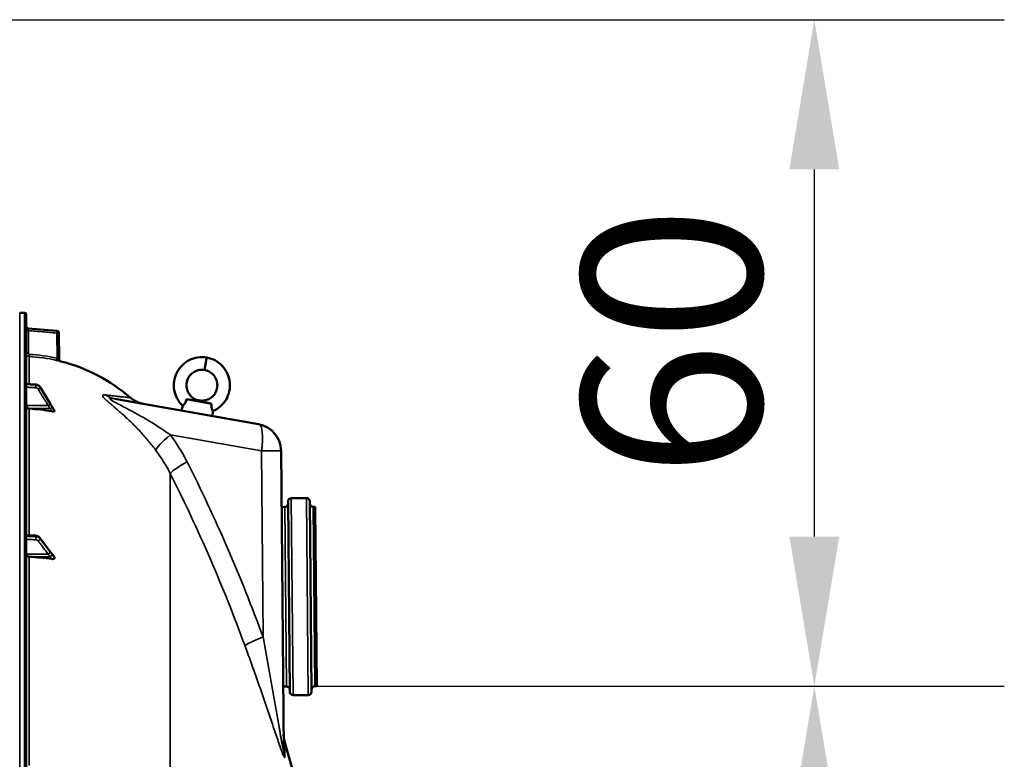
# Model space of a CAD drawing. Units: millimetres. Extents: x 0 to 16335, y 0 to 11550.
# Drawn here: x 4982 to 5887, y 8834 to 9514 of the extents above; entities that cross this region are included whole.
import ezdxf

# ---------------------------------------------------------------- set-up
doc = ezdxf.new("R2010")
doc.units = ezdxf.units.MM
doc.header["$LTSCALE"] = 55
for name, color, linetype, lineweight in [('Dimension (ISO)', 7, 'Continuous', 25), ('Visible (ISO)', 7, 'Continuous', 50), ('Visible Narrow (ISO)', 7, 'Continuous', 35)]:
    doc.layers.add(name, color=color, linetype=linetype, lineweight=lineweight)
doc.styles.add('Note Text (ISO)', font='tahoma.ttf')
doc.dimstyles.new('Default (ISO)', dxfattribs={"dimscale": 55, "dimtxt": 3, "dimasz": 2.5, "dimexe": 3.175, "dimexo": 0, "dimgap": 0.762, "dimtad": 1, "dimdec": 0, "dimlfac": 0.1, "dimrnd": 1e-08, "dimzin": 0, "dimdsep": 46, "dimtxsty": 'Note Text (ISO)', "dimcen": 0.09, "dimdle": 10, "dimclrd": 256, "dimclre": 256, "dimclrt": 256, "dimazin": 0, "dimtfac": 1.1684, "dimtmove": 0, "dimatfit": 3, "dimfxl": 1, "dimtolj": 1, "dimtzin": 0, "dimlwd": -1, "dimlwe": -1, "dimarcsym": 0})

# ---------------------------------------------------------------- blocks, each defined once
blk = doc.blocks.new('*D12')
at = {"layer": 'Defpoints', "color": 0, "transparency": 16777216}
for p in [(5254.77, 8901.35), (5712.01, 8901.35), (4983.88, 7604.62)]:
    blk.add_point(p, dxfattribs=at)
at = {"layer": 'Dimension (ISO)', "transparency": 16777216}
for p, q in [((5254.77, 8901.35), (5886.64, 8901.35)), ((5712.01, 7742.12), (5712.01, 8763.85)), ((4983.88, 7604.62), (5886.64, 7604.62))]:
    blk.add_line(p, q, dxfattribs=at)
for points in [[(5689.1, 8763.85), (5734.93, 8763.85), (5712.01, 8901.35)], [(5689.1, 7742.12), (5734.93, 7742.12), (5712.01, 7604.62)]]:
    blk.add_solid(points, dxfattribs=at)
at = {"layer": 'Dimension (ISO)', "transparency": 16777216, "insert": (5498.23, 8084.27), "char_height": 165, "attachment_point": 1, "rotation": 90, "style": 'Note Text (ISO)'}
blk.add_mtext('\\A1;130', dxfattribs=at)
blk = doc.blocks.new('*D13')
at = {"layer": 'Defpoints', "color": 0, "transparency": 16777216}
for p in [(4860.76, 9513.76), (5254.77, 8901.35), (5712.01, 8901.35)]:
    blk.add_point(p, dxfattribs=at)
at = {"layer": 'Dimension (ISO)', "transparency": 16777216}
for p, q in [((4860.76, 9513.76), (5886.64, 9513.76)), ((5712.01, 9376.26), (5712.01, 9038.85)), ((5254.77, 8901.35), (5886.64, 8901.35))]:
    blk.add_line(p, q, dxfattribs=at)
for points in [[(5689.1, 9376.26), (5734.93, 9376.26), (5712.01, 9513.76)], [(5689.1, 9038.85), (5734.93, 9038.85), (5712.01, 8901.35)]]:
    blk.add_solid(points, dxfattribs=at)
at = {"layer": 'Dimension (ISO)', "transparency": 16777216, "insert": (5498.34, 9092.98), "char_height": 165, "attachment_point": 1, "rotation": 90, "style": 'Note Text (ISO)'}
blk.add_mtext('\\A1;60', dxfattribs=at)

msp = doc.modelspace()

# ---------------------------------------------------------------- linework, layer by layer
at = {"layer": 'Visible (ISO)'}
for p, q in [((4986.14, 9244.5), (4981.62, 9244.58)), ((4987.61, 7606.16), (4987.61, 9243)), ((5015.85, 9227.85), (4989.44, 9230.16)), ((5017.68, 9225.88), (5017.89, 9201.82)), ((5153.43, 9202.5), (5151.57, 9191.95)), ((4987.61, 9179.21), (4996.36, 9178.59)), ((5000.32, 9176.22), (5009.49, 9161.22)), ((5068.94, 9165.5), (5201.22, 9142.17)), ((5131.46, 9159.09), (5130.22, 9154.69)), ((5134.96, 9165.03), (5157.96, 9160.97)), ((5146.62, 9163.89), (5146.64, 9163.98)), ((5013.61, 9154.22), (5013.61, 9154.58)), ((5159.22, 9154.19), (5158.88, 9149.64)), ((5221.88, 9117.77), (5224.28, 8842.77)), ((5229.81, 8896.13), (5228.29, 9071.13)), ((5245.26, 9074.28), (5231.26, 9074.15)), ((5248.29, 9071.3), (5249.81, 8896.31)), ((5225.33, 9066.1), (5222.33, 9066.08)), ((5253.33, 9066.35), (5251.33, 9066.33)), ((5254.77, 8901.35), (5253.33, 9066.35)), ((4987.61, 9040.32), (4996.35, 9039.77)), ((5000.21, 9037.8), (5009.39, 9025.51)), ((5013.61, 9019.2), (5013.61, 9019.87)), ((5226.77, 8901.11), (5223.77, 8901.08)), ((5254.77, 8901.35), (5252.77, 8901.34)), ((5246.84, 8893.28), (5232.84, 8893.16))]:
    msp.add_line(p, q, dxfattribs=at)
for centre, radius, start, end in [((4986.11, 9243), 1.5, 0, 89), ((4989.61, 9232.16), 2, 180, 265), ((5015.68, 9225.86), 2, 0.5, 85), ((5019.89, 9201.84), 2, 180.5, 255.88975), ((4981.61, 9049.58), 155, 49.02061, 75.88975), ((5196.88, 9117.55), 25, 0.5, 80), ((5225.31, 9069.1), 3, 270.5, 0.5), ((5231.29, 9071.15), 3, 90.5, 180.5), ((5245.29, 9071.28), 3, 0.5, 90.5), ((5251.3, 9069.33), 3, 180.5, 270.5), ((5226.8, 8898.11), 3, 0.5, 90.5), ((5252.8, 8898.34), 3, 90.5, 180.5), ((5232.81, 8896.16), 3, 180.5, 270.5), ((5246.81, 8896.28), 3, 270.5, 0.5), ((3740.63, 8424.58), 1544.49, 359.99999, 16.02142), ((4359.35, 8598.47), 896.79, 15.6977771868433, 15.69777944571612)]:
    msp.add_arc(centre, radius, start, end, dxfattribs=at)
for centre, major_axis, ratio, start_param, end_param in [((4990.61, 9159.27), (-3, 0), 0.938613, 0, 1.513803), ((4981.61, 9011.21), (-155, 0), 0.938613, 4.520841, 4.655396), ((4990.61, 9022.61), (-3, 0), 0.764021, 0, 1.513803), ((4981.61, 8902.09), (-155, 0), 0.764021, 4.520841, 4.655396)]:
    msp.add_ellipse(centre, major_axis=major_axis, ratio=ratio, start_param=start_param, end_param=end_param, dxfattribs=at)
for points, knots in [([(5131.46, 9159.09), (5129.43, 9160.98), (5127.69, 9163.24), (5125.08, 9168.08), (5124.16, 9170.72), (5123.21, 9176.1), (5123.16, 9178.9), (5123.95, 9184.31), (5124.79, 9186.99), (5127.24, 9191.89), (5128.88, 9194.18), (5132.76, 9198.07), (5135.04, 9199.72), (5139.94, 9202.2), (5142.63, 9203.06), (5148.06, 9203.87), (5150.88, 9203.84), (5153.58, 9203.38)], [0, 0, 0, 0, 0.832563, 0.832563, 1.650748, 1.650748, 2.470804, 2.470804, 3.292135, 3.292135, 4.114764, 4.114764, 4.938688, 4.938688, 5.763909, 5.763909, 6.587152, 6.587152, 6.587152, 6.587152]), ([(5153.58, 9203.38), (5156.35, 9202.87), (5159.07, 9201.91), (5163.94, 9199.21), (5166.16, 9197.46), (5169.9, 9193.41), (5171.46, 9191.06), (5173.73, 9186.04), (5174.46, 9183.32), (5175.04, 9177.85), (5174.88, 9175.04), (5173.7, 9169.68), (5172.66, 9167.06), (5169.86, 9162.35), (5168.06, 9160.2), (5163.98, 9156.67), (5161.67, 9155.23), (5159.22, 9154.19)], [0, 0, 0, 0, 0.84316, 0.84316, 1.670426, 1.670426, 2.496905, 2.496905, 3.322066, 3.322066, 4.145928, 4.145928, 4.968488, 4.968488, 5.789749, 5.789749, 6.587142, 6.587142, 6.587142, 6.587142]), ([(5151.57, 9191.95), (5150.03, 9192.21), (5148.43, 9192.21), (5145.39, 9191.72), (5143.91, 9191.23), (5141.2, 9189.82), (5139.95, 9188.88), (5137.84, 9186.7), (5136.95, 9185.42), (5135.63, 9182.68), (5135.19, 9181.19), (5134.81, 9178.2), (5134.86, 9176.65), (5135.45, 9173.69), (5135.98, 9172.24), (5137.46, 9169.62), (5138.42, 9168.42), (5140.65, 9166.41), (5141.94, 9165.58), (5144.37, 9164.51), (5145.49, 9164.17), (5146.64, 9163.98)], [0, 0, 0, 0, 0.466974, 0.466974, 0.924849, 0.924849, 1.381692, 1.381692, 1.837224, 1.837224, 2.291454, 2.291454, 2.744382, 2.744382, 3.196008, 3.196008, 3.646332, 3.646332, 4.095355, 4.095355, 4.442654, 4.442654, 4.442654, 4.442654]), ([(5146.64, 9163.98), (5148.12, 9163.71), (5149.68, 9163.68), (5152.65, 9164.1), (5154.11, 9164.55), (5156.78, 9165.88), (5158.02, 9166.77), (5160.15, 9168.87), (5161.06, 9170.11), (5162.42, 9172.78), (5162.89, 9174.25), (5163.35, 9177.22), (5163.34, 9178.76), (5162.84, 9181.74), (5162.35, 9183.21), (5160.94, 9185.89), (5160, 9187.13), (5157.82, 9189.23), (5156.54, 9190.12), (5154.03, 9191.32), (5152.81, 9191.72), (5151.57, 9191.95)], [0, 0, 0, 0, 0.453977, 0.453977, 0.900414, 0.900414, 1.348475, 1.348475, 1.797819, 1.797819, 2.248457, 2.248457, 2.70039, 2.70039, 3.153617, 3.153617, 3.608139, 3.608139, 4.063955, 4.063955, 4.442773, 4.442773, 4.442773, 4.442773]), ([(5000.32, 9176.22), (5000.15, 9176.5), (4999.95, 9176.75), (4999.52, 9177.23), (4999.28, 9177.44), (4998.76, 9177.81), (4998.49, 9177.98), (4997.91, 9178.25), (4997.61, 9178.36), (4996.99, 9178.52), (4996.68, 9178.57), (4996.36, 9178.59)], [0, 0, 0, 0, 0.0583736, 0.0583736, 0.1167473, 0.1167473, 0.1751209, 0.1751209, 0.2334946, 0.2334946, 0.2918682, 0.2918682, 0.2918682, 0.2918682]), ([(5009.49, 9161.22), (5009.63, 9161.01), (5009.76, 9160.79), (5010.03, 9160.35), (5010.16, 9160.13), (5010.43, 9159.7), (5010.56, 9159.48), (5010.83, 9159.05), (5010.96, 9158.83), (5011.23, 9158.41), (5011.35, 9158.21), (5011.45, 9158.05)], [0, 0, 0, 0, 0.080224, 0.080224, 0.160448, 0.160448, 0.2406719, 0.2406719, 0.3208959, 0.3208959, 0.4011199, 0.4011199, 0.4011199, 0.4011199]), ([(5083.26, 9166.6), (5085.29, 9164.83), (5087.65, 9163.37), (5090.97, 9162.01), (5091.82, 9161.71), (5093.54, 9161.21), (5094.42, 9161.01), (5095.31, 9160.85)], [0, 0, 0, 0, 0.809044, 0.809044, 1.076886, 1.076886, 1.347897, 1.347897, 1.347897, 1.347897]), ([(5131.46, 9159.09), (5131.46, 9159.09), (5131.58, 9159.18), (5132.01, 9159.58), (5132.31, 9159.87), (5132.93, 9160.57), (5133.24, 9160.95), (5133.83, 9161.88), (5134.11, 9162.39), (5134.62, 9163.62), (5134.82, 9164.32), (5134.96, 9165.03)], [-1.084614, -1.084614, -1.084614, -1.084614, -0.841322, -0.841322, -0.604225, -0.604225, -0.406899, -0.406899, -0.219168, -0.219168, 0, 0, 0, 0]), ([(5134.96, 9165.03), (5135.25, 9165), (5135.53, 9164.97), (5136.74, 9164.84), (5137.65, 9164.75), (5139.98, 9164.52), (5141.36, 9164.39), (5143.33, 9164.22), (5143.92, 9164.16), (5145.12, 9164.06), (5145.52, 9164.03), (5146.06, 9163.97), (5146.23, 9163.95), (5146.46, 9163.92), (5146.54, 9163.91), (5146.62, 9163.89)], [-0.4164718, -0.4164718, -0.4164718, -0.4164718, -0.3922417, -0.3922417, -0.3126492, -0.3126492, -0.1827258, -0.1827258, -0.1182049, -0.1182049, -0.0662704, -0.0662704, -0.0240552, -0.0240552, 0, 0, 0, 0]), ([(5146.62, 9163.89), (5146.66, 9163.89), (5146.71, 9163.88), (5146.8, 9163.86), (5146.85, 9163.85), (5147.09, 9163.8), (5147.33, 9163.74), (5149.17, 9163.25), (5152.39, 9162.37), (5156.76, 9161.27), (5157.36, 9161.12), (5157.96, 9160.97)], [-2.050097, -2.050097, -2.050097, -2.050097, -1.982393, -1.982393, -1.901731, -1.901731, -1.585341, -1.585341, -0.385135, -0.385135, -0.197684, -0.197684, -0.197684, -0.197684]), ([(5157.96, 9160.97), (5157.88, 9160.43), (5157.83, 9159.87), (5157.83, 9158.79), (5157.86, 9158.28), (5158.03, 9157.18), (5158.17, 9156.63), (5158.52, 9155.6), (5158.73, 9155.14), (5159.08, 9154.44), (5159.2, 9154.23), (5159.22, 9154.19), (5159.22, 9154.19), (5159.22, 9154.19)], [-2.226873, -2.226873, -2.226873, -2.226873, -2.047992, -2.047992, -1.877011, -1.877011, -1.660344, -1.660344, -1.397604, -1.397604, -1.110869, -1.110869, -1.084614, -1.084614, -1.084614, -1.084614]), ([(5013.61, 9154.22), (5013.61, 9154.16), (5013.57, 9154.1), (5013.42, 9154), (5013.31, 9153.96), (5012.98, 9153.9), (5012.76, 9153.89), (5012.31, 9153.89), (5012.08, 9153.91), (5011.61, 9153.96), (5011.37, 9153.99), (5011.12, 9154.04)], [0, 0, 0, 0, 0.0588772, 0.0588772, 0.1233231, 0.1233231, 0.20474, 0.20474, 0.2768677, 0.2768677, 0.351615, 0.351615, 0.351615, 0.351615]), ([(5011.45, 9158.05), (5011.6, 9157.84), (5011.58, 9157.85), (5011.79, 9157.54), (5011.93, 9157.32), (5012.21, 9156.88), (5012.35, 9156.66), (5012.63, 9156.21), (5012.76, 9155.99), (5013.04, 9155.55), (5013.18, 9155.33), (5013.4, 9154.97), (5013.49, 9154.84), (5013.57, 9154.71)], [0, 0, 0, 0, 0.0343004, 0.0343004, 0.1177281, 0.1177281, 0.2011558, 0.2011558, 0.2845835, 0.2845835, 0.3680113, 0.3680113, 0.4171386, 0.4171386, 0.4171386, 0.4171386]), ([(5013.57, 9154.71), (5013.57, 9154.7), (5013.58, 9154.7), (5013.6, 9154.65), (5013.61, 9154.61), (5013.61, 9154.58)], [0.35141506, 0.35141506, 0.35141506, 0.35141506, 0.35737296, 0.35737296, 0.39518522, 0.39518522, 0.39518522, 0.39518522]), ([(5000.21, 9037.8), (5000.03, 9038.05), (4999.82, 9038.27), (4999.37, 9038.67), (4999.12, 9038.85), (4998.62, 9039.15), (4998.35, 9039.28), (4997.79, 9039.5), (4997.51, 9039.58), (4996.93, 9039.71), (4996.64, 9039.75), (4996.35, 9039.77)], [0, 0, 0, 0, 0.0583736, 0.0583736, 0.1167473, 0.1167473, 0.1751209, 0.1751209, 0.2334946, 0.2334946, 0.2918682, 0.2918682, 0.2918682, 0.2918682]), ([(5009.39, 9025.51), (5009.52, 9025.33), (5009.66, 9025.15), (5009.92, 9024.8), (5010.06, 9024.62), (5010.32, 9024.26), (5010.46, 9024.09), (5010.72, 9023.74), (5010.85, 9023.56), (5011.04, 9023.31), (5011.11, 9023.23), (5011.18, 9023.13), (5011.21, 9023.11), (5011.24, 9023.07), (5011.24, 9023.07), (5011.25, 9023.06)], [0, 0, 0, 0, 0.0802247, 0.0802247, 0.1604494, 0.1604494, 0.2406741, 0.2406741, 0.3208987, 0.3208987, 0.3610111, 0.3610111, 0.3886939, 0.3886939, 0.4011234, 0.4011234, 0.4011234, 0.4011234]), ([(5013.61, 9019.2), (5013.61, 9019.08), (5013.57, 9018.96), (5013.42, 9018.74), (5013.31, 9018.64), (5012.98, 9018.46), (5012.76, 9018.39), (5012.31, 9018.31), (5012.08, 9018.29), (5011.61, 9018.29), (5011.37, 9018.31), (5011.12, 9018.35)], [0, 0, 0, 0, 0.0588772, 0.0588772, 0.1233231, 0.1233231, 0.20474, 0.20474, 0.2768677, 0.2768677, 0.351615, 0.351615, 0.351615, 0.351615]), ([(5011.25, 9023.06), (5011.29, 9023.01), (5011.29, 9023.02), (5011.33, 9022.97), (5011.36, 9022.94), (5011.55, 9022.72), (5011.68, 9022.55), (5011.97, 9022.21), (5012.1, 9022.04), (5012.38, 9021.69), (5012.52, 9021.52), (5012.79, 9021.18), (5012.93, 9021), (5013.18, 9020.69), (5013.29, 9020.55), (5013.4, 9020.41)], [0, 0, 0, 0, 0.0039153, 0.0039153, 0.0160317, 0.0160317, 0.0974806, 0.0974806, 0.1789295, 0.1789295, 0.2603784, 0.2603784, 0.3418273, 0.3418273, 0.4072444, 0.4072444, 0.4072444, 0.4072444]), ([(5013.4, 9020.41), (5013.43, 9020.37), (5013.46, 9020.33), (5013.52, 9020.22), (5013.56, 9020.15), (5013.6, 9020.01), (5013.61, 9019.94), (5013.61, 9019.87)], [0.29578408, 0.29578408, 0.29578408, 0.29578408, 0.31909143, 0.31909143, 0.35737296, 0.35737296, 0.39518522, 0.39518522, 0.39518522, 0.39518522]), ([(5224.15, 8857.53), (5224.16, 8857.08), (5224.17, 8856.63), (5224.23, 8855.73), (5224.27, 8855.28), (5224.37, 8854.38), (5224.44, 8853.94), (5224.59, 8853.05), (5224.68, 8852.6), (5224.88, 8851.72), (5225, 8851.29), (5225.12, 8850.85)], [0, 0, 0, 0, 0.2, 0.2, 0.4, 0.4, 0.6, 0.6, 0.8, 0.8, 1, 1, 1, 1])]:
    msp.add_open_spline(points, degree=3, knots=knots, dxfattribs=at)
at = {"layer": 'Visible Narrow (ISO)'}
for p, q in [((4981.62, 9244.58), (4981.62, 7604.58)), ((4986.14, 9244.5), (4986.14, 7604.66)), ((4989.58, 9228.15), (4987.61, 9228.15)), ((4989.44, 9230.16), (4989.44, 9230.16)), ((4989.58, 9228.15), (4989.58, 9207.31)), ((5015.91, 9202.77), (5015.71, 9225.86)), ((4989.58, 9207.31), (4987.61, 9207.31)), ((4990.44, 9179.01), (4990.44, 9204.31)), ((5153.58, 9203.38), (5153.43, 9202.5)), ((4996.36, 9178.2), (4996.36, 9178.47)), ((5000.34, 9176.12), (5000.34, 9175.88)), ((5007.82, 9159.37), (4987.61, 9159.27)), ((5009.82, 9156.55), (4990.44, 9156.46)), ((4990.44, 9040.14), (4990.44, 9156.46)), ((5203.77, 9117.55), (5120.18, 9132.29)), ((5205.26, 8946.79), (5203.77, 9117.55)), ((5120.05, 9096.67), (5120.05, 7754.12)), ((5231.26, 9074.15), (5232.84, 8893.16)), ((5246.84, 8893.28), (5245.26, 9074.28)), ((5226.77, 8901.11), (5225.33, 9066.1)), ((5251.33, 9066.33), (5252.77, 8901.34)), ((4996.36, 9038.79), (4996.36, 9039.3)), ((5000.34, 9037.37), (5000.34, 9036.91)), ((5007.82, 9022.79), (4987.61, 9022.61)), ((5009.82, 9020.5), (4990.44, 9020.32)), ((4990.44, 8828.72), (4990.44, 9020.32)), ((5225.25, 8836.32), (5225.12, 8850.85))]:
    msp.add_line(p, q, dxfattribs=at)
msp.add_arc((4989.61, 9232.15), 2, 180, 265, dxfattribs=at)
for centre, major_axis, ratio, start_param, end_param in [((5015.68, 9225.86), (0.17, 1.99), 0.017386, 4.71391, 6.283173), ((5015.68, 9225.86), (2, 0.02), 0.000152, 4.729829, 6.28316), ((4990.55, 9206.31), (-0.11, -2), 0.017424, 4.713381, 6.277503), ((4981.63, 9049.53), (-0.41, 155.03), 0.999845, 6.060162, 6.223643), ((5015.95, 9202.77), (-0.44, -1.95), 0.01703, 4.716204, 6.278162), ((4996.22, 9176.33), (0.12, 2), 0.037147, 4.361799, 5.934265), ((4996.22, 9176.6), (0.14, 2), 0.010559, 5.935476, 6.283185), ((4998.61, 9174.94), (1.7, 1.05), 0.305301, 4.542346, 6.102399), ((4998.61, 9175.18), (1.71, 1.04), 0.287067, 6.103921, 6.283185), ((5073.28, 9190.12), (-4.34, -24.62), 0.907319, 5.881363, 6.283185), ((5007.79, 9160.06), (1.7, 1.05), 0.305301, 4.542346, 6.102508), ((5007.79, 9160.18), (1.71, 1.04), 0.287067, 6.103812, 6.283185), ((5072.96, 9190.25), (-5.21, -29.54), 0.905983, 6.140717, 6.140726), ((5009.79, 9156.78), (1.74, 0.99), 0.104188, 4.669018, 6.110236), ((5009.79, 9156.94), (1.66, 1.11), 0.476479, 6.087592, 6.283185), ((5196.88, 9117.55), (4.34, 24.62), 0.271761, 4.760271, 6.283185), ((5127.08, 9132.29), (-20.05, -14.93), 0.168791, 4.935315, 6.132933), ((5196.88, 9117.55), (25, 0.22), 0.002502, 4.991631, 6.283185), ((5142.37, 9107.55), (-22.31, -11.28), 0.128335, 4.960912, 6.168105), ((3887.6, 8424.58), (0, -1466.86), 0.961262, 1.934779, 2.055101), ((3892.04, 8424.58), (0, 1443.5), 0.961262, 5.076372, 5.196694), ((4996.22, 9037.27), (0.09, 2), 0.055667, 4.012841, 5.585307), ((4996.22, 9037.77), (0.13, 2), 0.033992, 5.587103, 6.283185), ((4998.61, 9036.15), (1.59, 1.21), 0.564076, 4.323116, 5.883169), ((4998.61, 9036.6), (1.6, 1.2), 0.549211, 5.888645, 6.283185), ((5007.79, 9024.08), (1.59, 1.21), 0.564076, 4.323117, 5.883279), ((5007.79, 9024.31), (1.6, 1.2), 0.549212, 5.888536, 6.283185), ((5009.79, 9021.39), (1.69, 1.07), 0.393901, 4.484622, 5.92584), ((5009.79, 9021.69), (1.46, 1.37), 0.697396, 5.818342, 6.283185), ((5212.15, 8946.79), (-23.48, -8.6), 0.098127, 4.974198, 6.181391), ((5249.28, 8842.98), (-25, -0.22), 0.964836, 0, 0.2709)]:
    msp.add_ellipse(centre, major_axis=major_axis, ratio=ratio, start_param=start_param, end_param=end_param, dxfattribs=at)
for points, knots in [([(4989.58, 9228.15), (4989.57, 9228.28), (4989.55, 9228.41), (4989.53, 9228.66), (4989.52, 9228.79), (4989.5, 9229.03), (4989.49, 9229.15), (4989.48, 9229.37), (4989.47, 9229.47), (4989.46, 9229.66), (4989.45, 9229.74), (4989.44, 9229.89), (4989.44, 9229.96), (4989.43, 9230.11), (4989.43, 9230.16), (4989.44, 9230.16)], [0, 0, 0, 0, 0.000392399, 0.000392399, 0.000784799, 0.000784799, 0.001177198, 0.001177198, 0.001569597, 0.001569597, 0.001961997, 0.001961997, 0.002354396, 0.002354396, 0.003139195, 0.003139195, 0.003139195, 0.003139195]), ([(4989.44, 9230.16), (4990.77, 9230.05), (4992.09, 9229.93), (4993.42, 9229.81), (4998.73, 9229.35), (5004.05, 9228.88), (5009.36, 9228.42), (5011.52, 9228.23), (5013.69, 9228.04), (5015.85, 9227.85)], [0, 0, 0, 0, 0.004, 0.004, 0.004, 0.02, 0.02, 0.02, 0.02651859, 0.02651859, 0.02651859, 0.02651859]), ([(5015.71, 9225.86), (5011.29, 9226.25), (5006.88, 9226.63), (5002.46, 9227.02), (4998.17, 9227.39), (4993.87, 9227.77), (4989.58, 9228.15)], [0, 0, 0, 0, 0.01330164, 0.01330164, 0.01330164, 0.02623865, 0.02623865, 0.02623865, 0.02623865]), ([(4990.44, 9204.31), (4990.06, 9204.34), (4989.69, 9204.43), (4989.17, 9204.67), (4989.01, 9204.77), (4988.7, 9204.99), (4988.56, 9205.11), (4988.3, 9205.39), (4988.18, 9205.54), (4987.98, 9205.86), (4987.89, 9206.03), (4987.75, 9206.38), (4987.7, 9206.56), (4987.63, 9206.93), (4987.61, 9207.12), (4987.61, 9207.31)], [0, 0, 0, 0, 0.001141469, 0.001141469, 0.001712204, 0.001712204, 0.002282938, 0.002282938, 0.002853673, 0.002853673, 0.003424407, 0.003424407, 0.003995142, 0.003995142, 0.004565876, 0.004565876, 0.004565876, 0.004565876]), ([(4989.58, 9207.31), (4989.58, 9207.18), (4989.6, 9207.06), (4989.69, 9206.82), (4989.76, 9206.71), (4990.02, 9206.44), (4990.27, 9206.33), (4990.52, 9206.31)], [0, 0, 0, 0, 0.00037638, 0.00037638, 0.000752759, 0.000752759, 0.001505519, 0.001505519, 0.001505519, 0.001505519]), ([(5015.51, 9200.82), (5015.77, 9200.76), (5016.02, 9200.7), (5016.52, 9200.59), (5016.76, 9200.53), (5017.23, 9200.42), (5017.45, 9200.37), (5017.88, 9200.27), (5018.07, 9200.22), (5018.43, 9200.14), (5018.6, 9200.1), (5018.88, 9200.03), (5019, 9200), (5019.2, 9199.95), (5019.27, 9199.93), (5019.37, 9199.91), (5019.4, 9199.9), (5019.4, 9199.9)], [0, 0, 0, 0, 0.000783195, 0.000783195, 0.001566391, 0.001566391, 0.002349586, 0.002349586, 0.003132782, 0.003132782, 0.003915977, 0.003915977, 0.004699173, 0.004699173, 0.005482368, 0.005482368, 0.006265564, 0.006265564, 0.006265564, 0.006265564]), ([(5017.89, 9201.82), (5017.89, 9201.82), (5017.87, 9201.83), (5017.82, 9201.86), (5017.78, 9201.88), (5017.67, 9201.93), (5017.6, 9201.96), (5017.45, 9202.04), (5017.37, 9202.08), (5017.09, 9202.22), (5016.87, 9202.32), (5016.41, 9202.54), (5016.16, 9202.65), (5015.91, 9202.77)], [0, 0, 0, 0, 0.00040731, 0.00040731, 0.00081462, 0.00081462, 0.001221931, 0.001221931, 0.001629241, 0.001629241, 0.002443861, 0.002443861, 0.003258481, 0.003258481, 0.003258481, 0.003258481]), ([(5151.57, 9191.95), (5149.64, 9192.28), (5147.65, 9192.2), (5145.76, 9191.73), (5144.11, 9191.33), (5142.54, 9190.63), (5141.14, 9189.68), (5139.93, 9188.85), (5138.84, 9187.84), (5137.93, 9186.69), (5136.81, 9185.26), (5135.97, 9183.62), (5135.46, 9181.88), (5134.98, 9180.25), (5134.8, 9178.53), (5134.93, 9176.84), (5135.08, 9174.82), (5135.67, 9172.84), (5136.64, 9171.07), (5137.68, 9169.19), (5139.15, 9167.56), (5140.9, 9166.33), (5142.61, 9165.13), (5144.59, 9164.33), (5146.64, 9163.98)], [0, 0, 0, 0, 0.129637, 0.129637, 0.129637, 0.242467, 0.242467, 0.242467, 0.340671, 0.340671, 0.340671, 0.462223, 0.462223, 0.462223, 0.576595, 0.576595, 0.576595, 0.712947, 0.712947, 0.712947, 0.858226, 0.858226, 0.858226, 1, 1, 1, 1]), ([(5151.57, 9191.95), (5153.49, 9191.6), (5155.33, 9190.84), (5156.95, 9189.76), (5158.36, 9188.81), (5159.6, 9187.62), (5160.59, 9186.25), (5161.45, 9185.06), (5162.12, 9183.73), (5162.58, 9182.34), (5163.15, 9180.61), (5163.38, 9178.78), (5163.26, 9176.98), (5163.15, 9175.28), (5162.73, 9173.6), (5162.03, 9172.06), (5161.2, 9170.21), (5159.97, 9168.55), (5158.45, 9167.23), (5156.83, 9165.81), (5154.89, 9164.78), (5152.83, 9164.23), (5150.81, 9163.69), (5148.68, 9163.6), (5146.64, 9163.98)], [0, 0, 0, 0, 0.129637, 0.129637, 0.129637, 0.242467, 0.242467, 0.242467, 0.340671, 0.340671, 0.340671, 0.462223, 0.462223, 0.462223, 0.576595, 0.576595, 0.576595, 0.712947, 0.712947, 0.712947, 0.858226, 0.858226, 0.858226, 1, 1, 1, 1]), ([(4987.61, 9179.09), (4988.21, 9179.05), (4988.82, 9179), (4990.57, 9178.88), (4991.72, 9178.8), (4993.58, 9178.67), (4994.3, 9178.62), (4995.46, 9178.53), (4995.91, 9178.5), (4996.36, 9178.47)], [0.2014198, 0.2014198, 0.2014198, 0.2014198, 0.3828973, 0.3828973, 0.7280442, 0.7280442, 0.943761, 0.943761, 1.078584, 1.078584, 1.078584, 1.078584]), ([(4996.36, 9178.2), (4995.91, 9178.23), (4995.46, 9178.26), (4994.3, 9178.33), (4993.58, 9178.37), (4991.72, 9178.48), (4990.57, 9178.55), (4988.82, 9178.66), (4988.22, 9178.7), (4987.61, 9178.73)], [-1.0776725, -1.0776725, -1.0776725, -1.0776725, -0.9429634, -0.9429634, -0.7274289, -0.7274289, -0.3825737, -0.3825737, -0.2005083, -0.2005083, -0.2005083, -0.2005083]), ([(4996.36, 9178.47), (4996.93, 9178.43), (4997.51, 9178.3), (4998.51, 9177.88), (4998.95, 9177.61), (4999.59, 9177.07), (4999.81, 9176.85), (5000.13, 9176.45), (5000.24, 9176.29), (5000.34, 9176.12)], [-0.2918682, -0.2918682, -0.2918682, -0.2918682, -0.188255, -0.188255, -0.0948572, -0.0948572, -0.0364835, -0.0364835, 0, 0, 0, 0]), ([(5000.34, 9175.88), (5000.24, 9176.04), (5000.13, 9176.2), (4999.81, 9176.6), (4999.59, 9176.83), (4998.95, 9177.35), (4998.51, 9177.62), (4997.51, 9178.03), (4996.93, 9178.17), (4996.36, 9178.2)], [-0.2918682, -0.2918682, -0.2918682, -0.2918682, -0.2553847, -0.2553847, -0.197011, -0.197011, -0.1036132, -0.1036132, 0, 0, 0, 0]), ([(4987.61, 9176.16), (4988.18, 9176.13), (4988.75, 9176.09), (4990.46, 9175.99), (4991.61, 9175.92), (4993.47, 9175.81), (4994.19, 9175.76), (4995.35, 9175.69), (4995.8, 9175.66), (4996.25, 9175.64)], [0.2116955, 0.2116955, 0.2116955, 0.2116955, 0.3825737, 0.3825737, 0.7274289, 0.7274289, 0.9429634, 0.9429634, 1.0776725, 1.0776725, 1.0776725, 1.0776725]), ([(4996.25, 9175.64), (4996.59, 9175.62), (4996.94, 9175.54), (4997.54, 9175.29), (4997.8, 9175.13), (4998.18, 9174.82), (4998.32, 9174.68), (4998.51, 9174.44), (4998.58, 9174.35), (4998.64, 9174.25)], [0, 0, 0, 0, 0.1036132, 0.1036132, 0.197011, 0.197011, 0.2553847, 0.2553847, 0.2918682, 0.2918682, 0.2918682, 0.2918682]), ([(4998.64, 9174.25), (4999.17, 9173.38), (4999.71, 9172.51), (5000.86, 9170.65), (5001.47, 9169.66), (5002.46, 9168.05), (5002.84, 9167.43), (5003.42, 9166.5), (5003.61, 9166.19), (5004.11, 9165.38), (5004.41, 9164.89), (5005.21, 9163.6), (5005.7, 9162.8), (5006.73, 9161.13), (5007.27, 9160.25), (5007.82, 9159.37)], [0, 0, 0, 0, 0.32125, 0.32125, 0.688392, 0.688392, 0.917856, 0.917856, 1.032588, 1.032588, 1.21616, 1.21616, 1.509874, 1.509874, 1.835713, 1.835713, 1.835713, 1.835713]), ([(5000.34, 9176.12), (5001.43, 9174.34), (5002.51, 9172.57), (5004.58, 9169.2), (5005.56, 9167.6), (5007.15, 9165), (5007.76, 9164), (5008.76, 9162.37), (5009.14, 9161.75), (5009.52, 9161.12)], [0, 0, 0, 0, 0.651678, 0.651678, 1.239106, 1.239106, 1.606249, 1.606249, 1.835713, 1.835713, 1.835713, 1.835713]), ([(5009.52, 9161), (5008.98, 9161.88), (5008.43, 9162.76), (5007.4, 9164.43), (5006.91, 9165.23), (5006.12, 9166.52), (5005.81, 9167.01), (5005.31, 9167.82), (5005.12, 9168.13), (5004.55, 9169.06), (5004.17, 9169.68), (5003.17, 9171.29), (5002.56, 9172.28), (5001.41, 9174.14), (5000.88, 9175.01), (5000.34, 9175.88)], [-1.835713, -1.835713, -1.835713, -1.835713, -1.509874, -1.509874, -1.21616, -1.21616, -1.032588, -1.032588, -0.917856, -0.917856, -0.688392, -0.688392, -0.32125, -0.32125, 0, 0, 0, 0]), ([(5106.87, 9118.04), (5104.62, 9121.05), (5099.93, 9127.03), (5092.35, 9135.62), (5084.38, 9143.74), (5077.55, 9150.06), (5072.1, 9154.82), (5068.1, 9158.22), (5064.29, 9161.42), (5060.92, 9164.35), (5058.47, 9166.83), (5057.7, 9168.45), (5058.58, 9169.12), (5059.85, 9169.08), (5060.55, 9169)], [0, 0, 0, 0, 0.011312, 0.02262399, 0.03393599, 0.04524799, 0.05090398, 0.05655998, 0.06221598, 0.06787198, 0.07352798, 0.07918398, 0.08483997, 0.09049597, 0.09049597, 0.09049597, 0.09049597]), ([(5060.55, 9169), (5062.89, 9168.71), (5064.93, 9168.47), (5068.6, 9168.05), (5070.21, 9167.87), (5072.38, 9167.64), (5073.06, 9167.56), (5074.33, 9167.43), (5074.93, 9167.37), (5076.61, 9167.2), (5077.58, 9167.11), (5079.27, 9166.95), (5079.99, 9166.88), (5081.2, 9166.77), (5081.7, 9166.73), (5082.88, 9166.63), (5083.26, 9166.6), (5083.26, 9166.6)], [0, 0, 0, 0, 0.0185509, 0.0185509, 0.0371018, 0.0371018, 0.0463772, 0.0463772, 0.0556527, 0.0556527, 0.0742036, 0.0742036, 0.0927544, 0.0927544, 0.1113053, 0.1113053, 0.1484071, 0.1484071, 0.1484071, 0.1484071]), ([(5007.82, 9159.37), (5007.9, 9159.24), (5007.98, 9159.1), (5008.2, 9158.75), (5008.33, 9158.54), (5008.68, 9157.98), (5008.9, 9157.64), (5009.35, 9156.92), (5009.59, 9156.56), (5009.82, 9156.55)], [-0.4011234, -0.4011234, -0.4011234, -0.4011234, -0.350983, -0.350983, -0.2707583, -0.2707583, -0.1423988, -0.1423988, 0, 0, 0, 0]), ([(5009.52, 9161.12), (5009.8, 9160.66), (5010.08, 9160.2), (5010.54, 9159.46), (5010.71, 9159.18), (5010.99, 9158.73), (5011.09, 9158.56), (5011.27, 9158.28), (5011.33, 9158.17), (5011.44, 9158), (5011.48, 9157.94), (5011.52, 9157.88)], [0, 0, 0, 0, 0.169072, 0.169072, 0.2717587, 0.2717587, 0.3359379, 0.3359379, 0.3760499, 0.3760499, 0.4011199, 0.4011199, 0.4011199, 0.4011199]), ([(5011.52, 9157.72), (5011.29, 9158.13), (5011.05, 9158.51), (5010.6, 9159.25), (5010.39, 9159.59), (5010.04, 9160.16), (5009.9, 9160.38), (5009.69, 9160.73), (5009.6, 9160.86), (5009.52, 9161)], [0, 0, 0, 0, 0.1423988, 0.1423988, 0.2707583, 0.2707583, 0.350983, 0.350983, 0.4011234, 0.4011234, 0.4011234, 0.4011234]), ([(5068.94, 9165.5), (5068.39, 9165.6), (5067.86, 9165.68), (5066.85, 9165.81), (5066.37, 9165.86), (5065.73, 9165.88), (5065.53, 9165.88), (5065.17, 9165.86), (5065.01, 9165.84), (5064.81, 9165.78), (5064.75, 9165.76), (5064.66, 9165.7), (5064.62, 9165.67), (5064.54, 9165.56), (5064.53, 9165.46), (5064.61, 9165.28), (5064.66, 9165.22), (5064.77, 9165.08), (5064.84, 9165.01), (5065, 9164.85), (5065.09, 9164.77), (5065.3, 9164.61), (5065.41, 9164.52), (5065.78, 9164.26), (5066.04, 9164.09), (5066.62, 9163.72), (5066.92, 9163.54), (5067.84, 9163), (5068.49, 9162.64), (5069.81, 9161.92), (5070.49, 9161.55), (5072.56, 9160.46), (5073.96, 9159.74), (5076.77, 9158.28), (5078.18, 9157.54), (5081, 9156.06), (5082.41, 9155.32), (5085.22, 9153.82), (5086.63, 9153.06), (5089.42, 9151.53), (5090.82, 9150.75), (5093.6, 9149.18), (5094.98, 9148.39), (5099.11, 9145.99), (5101.83, 9144.36), (5107.19, 9141.03), (5109.84, 9139.33), (5115.07, 9135.86), (5117.65, 9134.1), (5120.18, 9132.29)], [0, 0, 0, 0, 0.00239264, 0.00239264, 0.00478528, 0.00478528, 0.0059816, 0.0059816, 0.00717792, 0.00717792, 0.00777608, 0.00777608, 0.00837424, 0.00837424, 0.00957056, 0.00957056, 0.01016872, 0.01016872, 0.01076688, 0.01076688, 0.01136504, 0.01136504, 0.0119632, 0.0119632, 0.01315952, 0.01315952, 0.01435584, 0.01435584, 0.01674847, 0.01674847, 0.01914111, 0.01914111, 0.02392639, 0.02392639, 0.02871167, 0.02871167, 0.03349695, 0.03349695, 0.03828223, 0.03828223, 0.04306751, 0.04306751, 0.04785279, 0.04785279, 0.05742334, 0.05742334, 0.0669939, 0.0669939, 0.07656446, 0.07656446, 0.07656446, 0.07656446]), ([(5009.82, 9156.55), (5009.82, 9156.52), (5009.82, 9156.51), (5009.83, 9156.48), (5009.83, 9156.47), (5009.84, 9156.44), (5009.85, 9156.42), (5009.86, 9156.38), (5009.87, 9156.35), (5009.89, 9156.3), (5009.9, 9156.26), (5009.94, 9156.18), (5009.96, 9156.14), (5010.01, 9156.02), (5010.05, 9155.95), (5010.13, 9155.78), (5010.19, 9155.67), (5010.33, 9155.41), (5010.42, 9155.26), (5010.64, 9154.86), (5010.78, 9154.61), (5010.99, 9154.26), (5011.05, 9154.15), (5011.12, 9154.04)], [-0.2609918, -0.2609918, -0.2609918, -0.2609918, -0.2596608, -0.2596608, -0.2577101, -0.2577101, -0.2545889, -0.2545889, -0.2495951, -0.2495951, -0.2416049, -0.2416049, -0.2288205, -0.2288205, -0.2083656, -0.2083656, -0.1756378, -0.1756378, -0.1232732, -0.1232732, -0.0394898, -0.0394898, 0, 0, 0, 0]), ([(5011.52, 9157.88), (5011.53, 9157.88), (5011.53, 9157.87), (5011.53, 9157.87), (5011.54, 9157.86), (5011.54, 9157.85), (5011.55, 9157.84), (5011.56, 9157.82), (5011.57, 9157.81), (5011.6, 9157.76), (5011.62, 9157.74), (5011.67, 9157.65), (5011.71, 9157.59), (5011.84, 9157.4), (5011.92, 9157.26), (5012.06, 9157.04), (5012.12, 9156.95), (5012.2, 9156.83), (5012.23, 9156.78), (5012.3, 9156.67), (5012.34, 9156.6), (5012.45, 9156.42), (5012.52, 9156.31), (5012.67, 9156.08), (5012.75, 9155.96), (5013.09, 9155.42), (5013.35, 9155), (5013.61, 9154.58)], [0, 0, 0, 0, 0.0014273, 0.0014273, 0.0028546, 0.0028546, 0.0057092, 0.0057092, 0.0114184, 0.0114184, 0.0228368, 0.0228368, 0.0456736, 0.0456736, 0.0978719, 0.0978719, 0.1304959, 0.1304959, 0.1468079, 0.1468079, 0.1729071, 0.1729071, 0.2146658, 0.2146658, 0.2609918, 0.2609918, 0.4185892, 0.4185892, 0.4185892, 0.4185892]), ([(5013.61, 9154.22), (5013.35, 9154.66), (5013.09, 9155.09), (5012.76, 9155.64), (5012.69, 9155.75), (5012.49, 9156.09), (5012.35, 9156.32), (5012.12, 9156.7), (5012.03, 9156.85), (5011.89, 9157.09), (5011.84, 9157.18), (5011.75, 9157.33), (5011.72, 9157.39), (5011.66, 9157.48), (5011.64, 9157.52), (5011.61, 9157.57), (5011.59, 9157.6), (5011.57, 9157.63), (5011.56, 9157.65), (5011.55, 9157.67), (5011.55, 9157.68), (5011.54, 9157.7), (5011.53, 9157.7), (5011.53, 9157.71), (5011.53, 9157.71), (5011.52, 9157.72)], [-0.1575974, -0.1575974, -0.1575974, -0.1575974, 0, 0, 0.0394898, 0.0394898, 0.1232732, 0.1232732, 0.1756378, 0.1756378, 0.2083656, 0.2083656, 0.2288205, 0.2288205, 0.2416049, 0.2416049, 0.2495951, 0.2495951, 0.2545889, 0.2545889, 0.2577101, 0.2577101, 0.2596608, 0.2596608, 0.2609918, 0.2609918, 0.2609918, 0.2609918]), ([(5120.18, 9132.29), (5123.08, 9128.4), (5125.8, 9124.39), (5130.9, 9116.14), (5133.28, 9111.9), (5135.48, 9107.55)], [0, 0, 0, 0, 0.01471153, 0.01471153, 0.02942307, 0.02942307, 0.02942307, 0.02942307]), ([(4987.61, 9039.85), (4988.21, 9039.81), (4988.82, 9039.77), (4990.57, 9039.66), (4991.72, 9039.59), (4993.58, 9039.48), (4994.3, 9039.43), (4995.46, 9039.36), (4995.91, 9039.33), (4996.36, 9039.3)], [0.2014198, 0.2014198, 0.2014198, 0.2014198, 0.3828973, 0.3828973, 0.7280442, 0.7280442, 0.943761, 0.943761, 1.078584, 1.078584, 1.078584, 1.078584]), ([(4996.36, 9038.79), (4995.72, 9038.82), (4995.09, 9038.85), (4993.88, 9038.9), (4993.31, 9038.93), (4992.37, 9038.97), (4992.02, 9038.99), (4991.43, 9039.01), (4991.21, 9039.02), (4990.54, 9039.05), (4990.09, 9039.07), (4988.97, 9039.12), (4988.29, 9039.15), (4987.61, 9039.18)], [-1.0776725, -1.0776725, -1.0776725, -1.0776725, -0.8863856, -0.8863856, -0.713958, -0.713958, -0.6061908, -0.6061908, -0.5388362, -0.5388362, -0.4041272, -0.4041272, -0.2005083, -0.2005083, -0.2005083, -0.2005083]), ([(4987.61, 9036.36), (4988.25, 9036.33), (4988.89, 9036.3), (4989.98, 9036.25), (4990.43, 9036.23), (4991.1, 9036.2), (4991.32, 9036.19), (4991.9, 9036.17), (4992.26, 9036.15), (4993.19, 9036.11), (4993.77, 9036.09), (4994.98, 9036.03), (4995.61, 9036), (4996.25, 9035.98)], [0.2116955, 0.2116955, 0.2116955, 0.2116955, 0.4041272, 0.4041272, 0.5388362, 0.5388362, 0.6061908, 0.6061908, 0.713958, 0.713958, 0.8863856, 0.8863856, 1.0776725, 1.0776725, 1.0776725, 1.0776725]), ([(4996.25, 9035.98), (4996.37, 9035.97), (4996.49, 9035.96), (4996.8, 9035.92), (4996.99, 9035.87), (4997.47, 9035.73), (4997.74, 9035.61), (4998.24, 9035.29), (4998.47, 9035.08), (4998.64, 9034.86)], [0, 0, 0, 0, 0.0364835, 0.0364835, 0.0948571, 0.0948571, 0.1882549, 0.1882549, 0.2918681, 0.2918681, 0.2918681, 0.2918681]), ([(4996.36, 9039.3), (4996.65, 9039.28), (4996.93, 9039.25), (4997.47, 9039.14), (4997.72, 9039.08), (4998.11, 9038.95), (4998.25, 9038.9), (4998.49, 9038.8), (4998.57, 9038.76), (4998.83, 9038.63), (4999, 9038.54), (4999.41, 9038.28), (4999.64, 9038.11), (5000.04, 9037.74), (5000.2, 9037.56), (5000.34, 9037.37)], [-0.2918682, -0.2918682, -0.2918682, -0.2918682, -0.2400616, -0.2400616, -0.1933627, -0.1933627, -0.1641759, -0.1641759, -0.1459341, -0.1459341, -0.1094506, -0.1094506, -0.0510769, -0.0510769, 0, 0, 0, 0]), ([(5000.34, 9036.91), (5000.05, 9037.29), (4999.68, 9037.64), (4998.84, 9038.17), (4998.39, 9038.38), (4997.6, 9038.62), (4997.29, 9038.69), (4996.77, 9038.76), (4996.56, 9038.78), (4996.36, 9038.79)], [-0.2918681, -0.2918681, -0.2918681, -0.2918681, -0.1882549, -0.1882549, -0.0948571, -0.0948571, -0.0364835, -0.0364835, 0, 0, 0, 0]), ([(4998.64, 9034.86), (4999.02, 9034.35), (4999.4, 9033.85), (5000.4, 9032.54), (5001.01, 9031.74), (5002.6, 9029.65), (5003.58, 9028.36), (5005.64, 9025.65), (5006.73, 9024.22), (5007.82, 9022.79)], [0, 0, 0, 0, 0.229464, 0.229464, 0.596607, 0.596607, 1.184035, 1.184035, 1.835713, 1.835713, 1.835713, 1.835713]), ([(5000.34, 9037.37), (5000.72, 9036.86), (5001.11, 9036.35), (5002.1, 9035.01), (5002.71, 9034.19), (5004.3, 9032.06), (5005.28, 9030.75), (5007.35, 9027.99), (5008.43, 9026.53), (5009.52, 9025.08)], [0, 0, 0, 0, 0.229464, 0.229464, 0.596607, 0.596607, 1.184035, 1.184035, 1.835713, 1.835713, 1.835713, 1.835713]), ([(5009.52, 9024.85), (5008.43, 9026.28), (5007.35, 9027.7), (5005.28, 9030.42), (5004.3, 9031.71), (5002.71, 9033.8), (5002.1, 9034.6), (5001.11, 9035.91), (5000.72, 9036.41), (5000.34, 9036.91)], [-1.835713, -1.835713, -1.835713, -1.835713, -1.184035, -1.184035, -0.596607, -0.596607, -0.229464, -0.229464, 0, 0, 0, 0]), ([(5009.52, 9025.08), (5009.6, 9024.97), (5009.69, 9024.85), (5009.9, 9024.56), (5010.04, 9024.38), (5010.39, 9023.92), (5010.6, 9023.64), (5011.05, 9023.04), (5011.29, 9022.7), (5011.52, 9022.46)], [0, 0, 0, 0, 0.0501404, 0.0501404, 0.1303651, 0.1303651, 0.2587246, 0.2587246, 0.4011234, 0.4011234, 0.4011234, 0.4011234]), ([(5011.52, 9022.15), (5011.29, 9022.52), (5011.05, 9022.82), (5010.6, 9023.43), (5010.39, 9023.71), (5010.04, 9024.17), (5009.9, 9024.34), (5009.69, 9024.63), (5009.6, 9024.74), (5009.52, 9024.85)], [0, 0, 0, 0, 0.1423988, 0.1423988, 0.2707583, 0.2707583, 0.350983, 0.350983, 0.4011234, 0.4011234, 0.4011234, 0.4011234]), ([(5007.82, 9022.79), (5007.9, 9022.68), (5007.98, 9022.58), (5008.2, 9022.29), (5008.33, 9022.12), (5008.68, 9021.66), (5008.9, 9021.38), (5009.35, 9020.8), (5009.59, 9020.5), (5009.82, 9020.5)], [-0.4011234, -0.4011234, -0.4011234, -0.4011234, -0.350983, -0.350983, -0.2707583, -0.2707583, -0.1423988, -0.1423988, 0, 0, 0, 0]), ([(5009.82, 9020.5), (5009.82, 9020.47), (5009.82, 9020.46), (5009.83, 9020.43), (5009.83, 9020.42), (5009.84, 9020.39), (5009.85, 9020.38), (5009.86, 9020.34), (5009.87, 9020.32), (5009.89, 9020.27), (5009.9, 9020.24), (5009.94, 9020.17), (5009.96, 9020.13), (5010.01, 9020.03), (5010.05, 9019.97), (5010.13, 9019.82), (5010.19, 9019.73), (5010.33, 9019.51), (5010.42, 9019.38), (5010.64, 9019.04), (5010.78, 9018.83), (5010.99, 9018.54), (5011.05, 9018.44), (5011.12, 9018.35)], [-0.2609918, -0.2609918, -0.2609918, -0.2609918, -0.2596608, -0.2596608, -0.2577101, -0.2577101, -0.2545889, -0.2545889, -0.2495951, -0.2495951, -0.2416049, -0.2416049, -0.2288205, -0.2288205, -0.2083656, -0.2083656, -0.1756378, -0.1756378, -0.1232732, -0.1232732, -0.0394898, -0.0394898, 0, 0, 0, 0]), ([(5011.52, 9022.46), (5011.53, 9022.45), (5011.53, 9022.45), (5011.53, 9022.45), (5011.54, 9022.44), (5011.55, 9022.43), (5011.55, 9022.43), (5011.56, 9022.41), (5011.57, 9022.4), (5011.59, 9022.38), (5011.61, 9022.36), (5011.64, 9022.32), (5011.66, 9022.3), (5011.72, 9022.23), (5011.75, 9022.19), (5011.84, 9022.09), (5011.89, 9022.02), (5012.03, 9021.85), (5012.12, 9021.74), (5012.35, 9021.46), (5012.49, 9021.29), (5012.69, 9021.03), (5012.76, 9020.95), (5013.09, 9020.54), (5013.35, 9020.2), (5013.61, 9019.87)], [0, 0, 0, 0, 0.001331, 0.001331, 0.0032817, 0.0032817, 0.0064029, 0.0064029, 0.0113968, 0.0113968, 0.019387, 0.019387, 0.0321713, 0.0321713, 0.0526262, 0.0526262, 0.0853541, 0.0853541, 0.1377186, 0.1377186, 0.221502, 0.221502, 0.2609918, 0.2609918, 0.4185892, 0.4185892, 0.4185892, 0.4185892]), ([(5013.61, 9019.2), (5013.35, 9019.56), (5013.09, 9019.93), (5012.76, 9020.38), (5012.69, 9020.48), (5012.49, 9020.76), (5012.35, 9020.96), (5012.12, 9021.28), (5012.03, 9021.4), (5011.89, 9021.61), (5011.84, 9021.69), (5011.75, 9021.81), (5011.72, 9021.86), (5011.66, 9021.94), (5011.64, 9021.98), (5011.61, 9022.03), (5011.59, 9022.05), (5011.57, 9022.08), (5011.56, 9022.09), (5011.55, 9022.11), (5011.55, 9022.12), (5011.54, 9022.13), (5011.53, 9022.14), (5011.53, 9022.15), (5011.53, 9022.15), (5011.52, 9022.15)], [-0.1575974, -0.1575974, -0.1575974, -0.1575974, 0, 0, 0.0394898, 0.0394898, 0.1232732, 0.1232732, 0.1756378, 0.1756378, 0.2083656, 0.2083656, 0.2288205, 0.2288205, 0.2416049, 0.2416049, 0.2495951, 0.2495951, 0.2545889, 0.2545889, 0.2577101, 0.2577101, 0.2596608, 0.2596608, 0.2609918, 0.2609918, 0.2609918, 0.2609918]), ([(5205.26, 8946.79), (5206.99, 8937.55), (5208.69, 8928.32), (5211.19, 8914.49), (5212.01, 8909.89), (5213.65, 8900.68), (5214.46, 8896.09), (5216.06, 8886.93), (5216.86, 8882.36), (5218.04, 8875.53), (5218.44, 8873.26), (5219.22, 8868.73), (5219.61, 8866.47), (5220.2, 8863.1), (5220.39, 8861.98), (5220.79, 8859.74), (5220.98, 8858.62), (5221.37, 8856.4), (5221.57, 8855.3), (5221.96, 8853.11), (5222.15, 8852.03), (5222.54, 8849.89), (5222.74, 8848.84), (5223.03, 8847.3), (5223.13, 8846.79), (5223.32, 8845.81), (5223.41, 8845.34), (5223.56, 8844.65), (5223.6, 8844.43), (5223.7, 8844), (5223.74, 8843.79), (5223.83, 8843.4), (5223.88, 8843.22), (5223.97, 8842.88), (5224.01, 8842.73), (5224.08, 8842.49), (5224.12, 8842.39), (5224.18, 8842.27), (5224.21, 8842.25), (5224.24, 8842.27), (5224.25, 8842.29), (5224.26, 8842.34), (5224.27, 8842.37), (5224.28, 8842.5), (5224.28, 8842.62), (5224.28, 8842.77)], [0, 0, 0, 0, 0.0282195, 0.0282195, 0.0423293, 0.0423293, 0.0564391, 0.0564391, 0.0705489, 0.0705489, 0.0776037, 0.0776037, 0.0846586, 0.0846586, 0.0881861, 0.0881861, 0.0917135, 0.0917135, 0.0952409, 0.0952409, 0.0987684, 0.0987684, 0.1022958, 0.1022958, 0.1040596, 0.1040596, 0.1058233, 0.1058233, 0.1067051, 0.1067051, 0.107587, 0.107587, 0.1084689, 0.1084689, 0.1093507, 0.1093507, 0.1102326, 0.1102326, 0.1111144, 0.1111144, 0.1115554, 0.1115554, 0.1119963, 0.1119963, 0.1128782, 0.1128782, 0.1128782, 0.1128782]), ([(5225.25, 8836.32), (5225.25, 8835.96), (5225.2, 8835.79), (5225.07, 8835.82), (5225.04, 8835.84), (5224.97, 8835.9), (5224.93, 8835.94), (5224.81, 8836.1), (5224.72, 8836.26), (5224.51, 8836.65), (5224.4, 8836.88), (5224.21, 8837.29), (5224.15, 8837.43), (5224.02, 8837.73), (5223.95, 8837.89), (5223.61, 8838.71), (5223.31, 8839.47), (5222.84, 8840.72), (5222.67, 8841.15), (5222.34, 8842.05), (5222.18, 8842.51), (5221.67, 8843.92), (5221.32, 8844.89), (5220.26, 8847.91), (5219.52, 8850.03), (5218.39, 8853.32), (5218.01, 8854.44), (5217.25, 8856.67), (5216.87, 8857.8), (5215.71, 8861.2), (5214.94, 8863.5), (5213.37, 8868.13), (5212.58, 8870.46), (5210.98, 8875.17), (5210.18, 8877.54), (5207.74, 8884.68), (5206.09, 8889.5), (5203.57, 8896.78), (5202.72, 8899.22), (5201.02, 8904.1), (5200.16, 8906.54), (5197.58, 8913.88), (5195.83, 8918.78), (5192.31, 8928.61), (5190.52, 8933.53), (5188.71, 8938.47)], [0, 0, 0, 0, 0.0039757, 0.0039757, 0.0049696, 0.0049696, 0.0059635, 0.0059635, 0.0079514, 0.0079514, 0.0099392, 0.0099392, 0.0109332, 0.0109332, 0.0119271, 0.0119271, 0.0159028, 0.0159028, 0.0178906, 0.0178906, 0.0198785, 0.0198785, 0.0238542, 0.0238542, 0.0318056, 0.0318056, 0.0357813, 0.0357813, 0.039757, 0.039757, 0.0477084, 0.0477084, 0.0556598, 0.0556598, 0.0636112, 0.0636112, 0.0795139, 0.0795139, 0.0874653, 0.0874653, 0.0954167, 0.0954167, 0.1113195, 0.1113195, 0.1272223, 0.1272223, 0.1272223, 0.1272223])]:
    msp.add_open_spline(points, degree=3, knots=knots, dxfattribs=at)
for points in [[(4990.52, 9206.31), (4999.08, 9205.82), (5007.55, 9204.64), (5015.91, 9202.77)], [(5120.05, 9096.67), (5116.25, 9104.19), (5111.87, 9111.32), (5106.87, 9118.04)]]:
    msp.add_open_spline(points, degree=3, dxfattribs=at)

# ---------------------------------------------------------------- dimensions: what is measured, and where the dimension line sits
at = {"layer": 'Dimension (ISO)'}
for p1, override, picture, middle in [((4860.76, 9513.76), {"dimgap": 0.762, "dimdec": 0, "dimlfac": 0.097974, "dimtol": 0, "dimlim": 0, "dimtp": 0, "dimtm": 0, "dimtdec": 2, "dimtofl": 0, "dimatfit": 1}, '*D13', (5712.01, 9207.56)), ((4983.88, 7604.62), {"dimgap": 0.762, "dimdec": 0, "dimlfac": 0.1, "dimtol": 0, "dimlim": 0, "dimtp": 0, "dimtm": 0, "dimtdec": 2, "dimtofl": 0, "dimatfit": 1}, '*D12', (5712.01, 8252.99))]:
    dim = msp.add_linear_dim(base=(5712.01, 8901.35), p1=p1, p2=(5254.77, 8901.35), angle=90, dimstyle='Default (ISO)', override=override, dxfattribs=at)
    dim.commit()
    dim.dimension.update_dxf_attribs({"geometry": picture, "text_midpoint": middle, "dimtype": 160})

doc.saveas('drawing.dxf')
